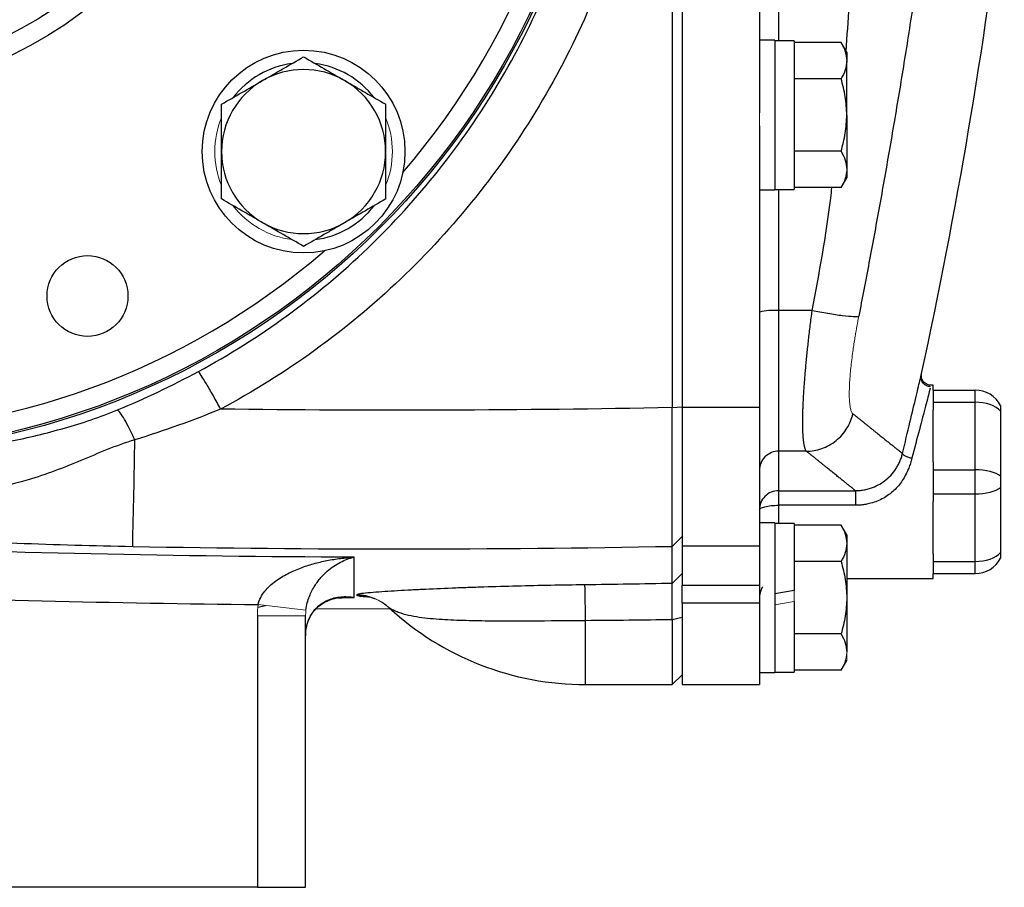
# Model space of a CAD drawing. Units: inches. Extents: x -57.7 to 41.6, y -22.6 to 31.4.
# Drawn here: x 15.9 to 20, y -1 to 2.6 of the extents above; entities that cross this region are included whole.
import ezdxf

# ---------------------------------------------------------------- set-up
doc = ezdxf.new("R2010")
doc.units = ezdxf.units.IN
doc.header["$MEASUREMENT"] = 0

msp = doc.modelspace()

# ---------------------------------------------------------------- linework, layer by layer
at = {"color": 7, "linetype": 'Continuous', "lineweight": 25}
for p, q in [((18.5977, 6.9277), (18.5977, 0.9979)), ((18.6386, 6.927), (18.6386, 0.9986)), ((18.9536, 5.7252), (18.9536, 2.2003)), ((19.0166, 2.4962), (18.9536, 2.4962)), ((19.0166, 2.4962), (19.0166, 1.886)), ((19.0953, 2.4943), (19.0166, 2.4943)), ((19.0953, 2.4943), (19.0953, 1.888)), ((19.287, 2.4866), (19.0953, 2.4866)), ((19.3099, 2.447), (19.287, 2.4866)), ((19.3099, 2.447), (19.3099, 2.4127)), ((19.3099, 2.1911), (19.3099, 2.4127)), ((19.287, 2.3389), (19.0953, 2.3389)), ((19.3099, 2.1911), (19.3099, 1.9695)), ((18.9536, 2.1474), (18.9536, 0.9986)), ((19.287, 2.0434), (19.0953, 2.0434)), ((19.3099, 1.9695), (19.3099, 1.9352)), ((19.287, 1.8956), (19.3099, 1.9352)), ((19.0166, 1.888), (19.0953, 1.888)), ((19.287, 1.8956), (19.0953, 1.8956)), ((18.9536, 1.886), (19.0166, 1.886)), ((19.1691, 1.3938), (19.0323, 1.3938)), ((19.0323, 1.3938), (19.0323, 0.8199)), ((19.6122, 1.1243), (19.6151, 1.1365)), ((19.6622, 1.0888), (19.6536, 1.0888)), ((19.6622, 1.0691), (19.6622, 1.0888)), ((19.6622, 1.0691), (19.6622, 1.0199)), ((19.6622, 1.0691), (19.8337, 1.0691)), ((19.8337, 1.0199), (19.8337, 1.0691)), ((19.6622, 1.0199), (19.6622, 0.9885)), ((19.6622, 1.0199), (19.8337, 1.0199)), ((19.8337, 0.7443), (19.8337, 1.0199)), ((18.5977, 0.9979), (18.6386, 1.0016)), ((18.6386, 0.9986), (18.6386, 0.4329)), ((18.9536, 0.9986), (18.6386, 0.9986)), ((18.9536, 0.9986), (18.9536, 0.4329)), ((19.6622, 0.7756), (19.6622, 0.9885)), ((19.9378, 0.9835), (19.9378, 0.7183)), ((19.1457, 0.8199), (19.0323, 0.8199)), ((19.6622, 0.7756), (19.6622, 0.7443)), ((19.6622, 0.7443), (19.6622, 0.6458)), ((19.6622, 0.7443), (19.8337, 0.7443)), ((19.8337, 0.6458), (19.8337, 0.7443)), ((19.0323, 0.6591), (19.3451, 0.6591)), ((19.6622, 0.6458), (19.8337, 0.6458)), ((19.6622, 0.6458), (19.6622, 0.6145)), ((19.8337, 0.3703), (19.8337, 0.6458)), ((19.9378, 0.6718), (19.9378, 0.4066)), ((19.6622, 0.4016), (19.6622, 0.6145)), ((19.3451, 0.5994), (19.0323, 0.5994)), ((19.0166, 0.5277), (18.9536, 0.5277)), ((19.0166, 0.5277), (19.0166, 0.2226)), ((19.0953, 0.5258), (19.0166, 0.5258)), ((19.0953, 0.5258), (19.0953, 0.2523)), ((19.287, 0.5181), (19.0953, 0.5181)), ((19.3099, 0.4785), (19.287, 0.5181)), ((18.5985, 0.4321), (18.6386, 0.472)), ((19.3099, 0.4785), (19.3099, 0.4442)), ((19.3099, 0.4442), (19.3099, 0.2226)), ((18.6386, 0.4329), (18.6386, 0.2744)), ((18.9536, 0.4329), (18.6386, 0.4329)), ((18.9536, 0.4329), (18.9536, 0.2744)), ((19.6622, 0.4016), (19.6622, 0.3703)), ((19.287, 0.3704), (19.0953, 0.3704)), ((19.6622, 0.3703), (19.6622, 0.321)), ((19.6622, 0.3703), (19.8337, 0.3703)), ((19.8337, 0.321), (19.8337, 0.3703)), ((18.5985, 0.2808), (18.6386, 0.3208)), ((19.3099, 0.3014), (19.6622, 0.3014)), ((19.6622, 0.3014), (19.6622, 0.321)), ((19.6622, 0.321), (19.8337, 0.321)), ((18.6386, 0.2008), (18.6386, 0.2744)), ((18.6386, 0.2744), (18.9536, 0.2744)), ((18.9536, 0.2744), (18.9536, 0.2008)), ((19.0953, 0.2523), (19.0166, 0.2384)), ((19.0166, 0.2226), (19.0166, -0.0825)), ((19.0953, 0.2069), (19.0953, -0.0805)), ((19.3099, 0.2226), (19.3099, 0.001)), ((17.1452, 0.1768), (17.4466, 0.178)), ((18.6386, 0.2008), (18.6386, -0.1317)), ((18.9536, 0.2008), (18.6386, 0.2008)), ((18.9536, 0.2008), (18.9536, -0.1317)), ((16.9063, 0.1485), (16.9063, -0.9585)), ((17.1032, -0.9585), (17.1032, 0.1485)), ((18.5977, 0.1338), (18.6386, 0.1439)), ((18.5977, 0.1338), (18.5977, -0.1317)), ((19.287, 0.0749), (19.0953, 0.0749)), ((19.287, -0.0729), (19.3099, -0.0333)), ((19.287, -0.0729), (19.0953, -0.0729)), ((18.5977, -0.1317), (18.6386, -0.0916)), ((18.9536, -0.0825), (19.0166, -0.0825)), ((19.0166, -0.0805), (19.0953, -0.0805)), ((18.2449, -0.1317), (18.5977, -0.1317)), ((18.6386, -0.1317), (18.9536, -0.1317)), ((16.9063, -0.9585), (15.6812, -0.9585)), ((16.9063, -0.9585), (17.1032, -0.9585))]:
    msp.add_line(p, q, dxfattribs=at)
at = {"color": 8, "linetype": 'Continuous', "lineweight": 25}
for p, q in [((19.0323, 5.4313), (19.0323, 2.4943)), ((19.0323, 1.888), (19.0323, 1.3938)), ((19.0323, 0.5994), (19.0323, 0.5258)), ((17.2556, 0.2241), (17.3007, 0.2238)), ((16.9084, 0.1835), (16.9394, 0.1913)), ((18.2449, -0.1317), (18.2449, 0.1302))]:
    msp.add_line(p, q, dxfattribs=at)
at = {"color": 144, "linetype": 'Continuous', "lineweight": 18}
for p, q in [((18.9536, 2.2003), (18.9536, 2.1474)), ((18.6386, 0.4467), (18.6386, 0.472)), ((19.0953, 0.2523), (19.0953, 0.2069)), ((19.0166, 0.193), (19.0953, 0.2069)), ((17.1045, 0.1719), (16.909, 0.1948)), ((17.1032, 0.1485), (16.9063, 0.1485)), ((19.3099, 0.001), (19.3099, -0.0333))]:
    msp.add_line(p, q, dxfattribs=at)
at = {"color": 7, "linetype": 'Continuous', "lineweight": 25}
for centre, radius in [((15.1741, 3.9628), 3.157), ((15.1741, 3.9628), 3.1496), ((15.1741, 3.9628), 1.6929), ((15.1741, 3.9628), 1.6142), ((15.1741, 3.9628), 1.5354), ((17.0949, 2.0419), 0.4134), ((16.2136, 1.453), 0.1649)]:
    msp.add_circle(centre, radius, dxfattribs=at)
at = {"color": 8, "linetype": 'Continuous', "lineweight": 25}
for start, end in [(319.2249, 40.7751), (229.2249, 310.7751)]:
    msp.add_arc((15.1741, 3.9628), 3.0709, start, end, dxfattribs=at)
at = {"color": 7, "linetype": 'Continuous', "lineweight": 25}
for centre, radius, start, end in [((-1.5435, 5.7398), 21.6535, 347.72593, 353.08772), ((17.0949, 2.0419), 0.3622, 97.505, 142.495), ((17.0949, 2.0419), 0.3346, 60, 120), ((17.0949, 2.0419), 0.3622, 37.505, 82.495), ((17.0949, 2.0419), 0.3346, 120, 180), ((17.0949, 2.0419), 0.3346, 0, 60), ((17.0949, 2.0419), 0.3346, 180, 240), ((17.0949, 2.0419), 0.3346, 300, 0), ((17.0949, 2.0419), 0.3622, 277.505, 322.495), ((17.0949, 2.0419), 0.3346, 240, 300), ((19.0128, 1.1535), 0.241, 85.3485, 104.2157), ((19.8337, 0.951), 0.1181, 28.1883, 90), ((-59.7938, 2.2338), 76.2129, 358.645074, 358.971865), ((19.8337, 0.4392), 0.1181, 270, 331.8117), ((6.8685, 0.0055), 11.3771, 0.62805, 1.3577), ((18.2449, 1.0494), 1.1811, 227.3277, 270)]:
    msp.add_arc(centre, radius, start, end, dxfattribs=at)
at = {"color": 144, "linetype": 'Continuous', "lineweight": 18}
for centre, radius, start, end in [((17.0949, 2.0419), 0.3622, 157.505, 202.495), ((17.0949, 2.0419), 0.3622, 337.505, 22.495), ((17.0949, 2.0419), 0.3622, 217.505, 262.495), ((17.3096, 0.038), 0.1968, 46.7873, 89.4367), ((17.3122, 0.0382), 0.1946, 47.2082, 90.1958)]:
    msp.add_arc(centre, radius, start, end, dxfattribs=at)
at = {"color": 7, "linetype": 'Continuous', "lineweight": 25}
for centre, ratio, start_param, end_param in [((19.8337, 0.951), 0.583333, 0.491978, 1.570796), ((19.8337, 0.6951), 0.416667, 0.491978, 1.570796), ((19.8337, 0.6951), 0.416667, 4.712389, 5.791207), ((19.8337, 0.4392), 0.583333, 4.712389, 5.791207)]:
    msp.add_ellipse(centre, major_axis=(0.1181, 0), ratio=ratio, start_param=start_param, end_param=end_param, dxfattribs=at)
for points, knots in [([(16.7566, 6.9339), (16.8896, 6.8628), (17.0173, 6.783), (17.2624, 6.606), (17.3804, 6.5079), (17.7099, 6.194), (17.8984, 5.9587), (18.1337, 5.5663), (18.2031, 5.4302), (18.3222, 5.1524), (18.3722, 5.0099), (18.4532, 4.7178), (18.4842, 4.567), (18.5251, 4.2653), (18.5352, 4.1143), (18.5352, 3.812), (18.5251, 3.6607), (18.4841, 3.358), (18.4532, 3.208), (18.3724, 2.9164), (18.3225, 2.7739), (18.2033, 2.4955), (18.1334, 2.3587), (17.8989, 1.9676), (17.7106, 1.7321), (17.3797, 1.417), (17.2623, 1.3195), (17.0177, 1.1428), (16.8899, 1.063), (16.7566, 0.9917)], [0, 0, 0, 0, 0.0625, 0.0625, 0.125, 0.125, 0.25, 0.25, 0.3125, 0.3125, 0.375, 0.375, 0.4375, 0.4375, 0.5, 0.5, 0.5625, 0.5625, 0.625, 0.625, 0.6875, 0.6875, 0.75, 0.75, 0.875, 0.875, 0.9375, 0.9375, 1, 1, 1, 1]), ([(16.6656, 1.1452), (16.7912, 1.2128), (16.9116, 1.2886), (17.142, 1.4562), (17.2526, 1.5487), (17.5642, 1.8477), (17.7416, 2.071), (17.9624, 2.4419), (18.0282, 2.5717), (18.1404, 2.8356), (18.1875, 2.9707), (18.2635, 3.2472), (18.2926, 3.3894), (18.3312, 3.6764), (18.3407, 3.8198), (18.3407, 4.1064), (18.3311, 4.2496), (18.2926, 4.5356), (18.2634, 4.6786), (18.1873, 4.9555), (18.1402, 5.0906), (18.0281, 5.3541), (17.9627, 5.4831), (17.7412, 5.8553), (17.5637, 6.0784), (17.2533, 6.3762), (17.142, 6.4693), (16.9112, 6.6372), (16.7908, 6.7129), (16.6656, 6.7804)], [0, 0, 0, 0, 0.0625, 0.0625, 0.125, 0.125, 0.25, 0.25, 0.3125, 0.3125, 0.375, 0.375, 0.4375, 0.4375, 0.5, 0.5, 0.5625, 0.5625, 0.625, 0.625, 0.6875, 0.6875, 0.75, 0.75, 0.875, 0.875, 0.9375, 0.9375, 1, 1, 1, 1]), ([(19.8563, 6.5012), (19.8568, 6.4789), (19.8578, 6.4339), (19.8589, 6.3659), (19.8599, 6.2967), (19.8606, 6.2264), (19.861, 6.155), (19.8612, 6.0825), (19.8611, 6.0088), (19.8606, 5.934), (19.8592, 5.7838), (19.8546, 5.5448), (19.8444, 5.2572), (19.8281, 4.9302), (19.809, 4.6347), (19.7856, 4.3422), (19.7664, 4.1287), (19.7416, 3.8785), (19.7098, 3.5887), (19.6685, 3.2561), (19.6263, 2.9468), (19.5909, 2.7067), (19.5633, 2.5285), (19.5437, 2.405), (19.5238, 2.2832), (19.5037, 2.1631), (19.4834, 2.0448), (19.4629, 1.9282), (19.4424, 1.8133), (19.4217, 1.7002), (19.4009, 1.5887), (19.3801, 1.479), (19.3661, 1.4065), (19.3591, 1.3705)], [0, 0, 0, 0, 0.012949, 0.026119, 0.039512, 0.053128, 0.066965, 0.081026, 0.09531, 0.109816, 0.124546, 0.182701, 0.24899, 0.292217, 0.373605, 0.421572, 0.463188, 0.498453, 0.567843, 0.632685, 0.692993, 0.748782, 0.773227, 0.797343, 0.821134, 0.844602, 0.867748, 0.890574, 0.913083, 0.935278, 0.957161, 0.978734, 1, 1, 1, 1]), ([(19.287, 2.4866), (19.294, 2.4745), (19.2997, 2.4624), (19.3077, 2.4378), (19.3099, 2.4253), (19.3099, 2.4127)], [0, 0, 0, 0, 0.5, 0.5, 1, 1, 1, 1]), ([(16.9276, 2.3317), (16.9418, 2.3399), (16.9561, 2.3481), (16.9843, 2.3644), (16.9983, 2.3725), (17.0401, 2.3967), (17.0676, 2.4125), (17.0949, 2.4283)], [0, 0, 0, 0, 0.25, 0.25, 0.5, 0.5, 1, 1, 1, 1]), ([(17.0949, 2.4283), (17.1223, 2.4125), (17.1499, 2.3966), (17.2056, 2.3644), (17.2337, 2.3482), (17.2623, 2.3317)], [0, 0, 0, 0, 0.5, 0.5, 1, 1, 1, 1]), ([(19.3099, 2.4127), (19.3099, 2.4065), (19.3093, 2.4002), (19.3072, 2.3877), (19.3057, 2.3815), (19.2997, 2.3631), (19.294, 2.3509), (19.287, 2.3389)], [0, 0, 0, 0, 0.25, 0.25, 0.5, 0.5, 1, 1, 1, 1]), ([(16.7603, 2.2351), (16.7877, 2.2509), (16.8152, 2.2668), (16.871, 2.299), (16.8991, 2.3152), (16.9276, 2.3317)], [0, 0, 0, 0, 0.5, 0.5, 1, 1, 1, 1]), ([(17.2623, 2.3317), (17.2765, 2.3235), (17.2907, 2.3153), (17.3189, 2.299), (17.333, 2.2909), (17.3747, 2.2668), (17.4023, 2.2509), (17.4296, 2.2351)], [0, 0, 0, 0, 0.25, 0.25, 0.5, 0.5, 1, 1, 1, 1]), ([(19.3099, 2.1911), (19.3099, 2.2161), (19.3077, 2.2415), (19.2997, 2.2908), (19.2939, 2.315), (19.287, 2.3389)], [0, 0, 0, 0, 0.5, 0.5, 1, 1, 1, 1]), ([(16.7603, 2.0419), (16.7603, 2.0746), (16.7603, 2.1077), (16.7603, 2.1722), (16.7603, 2.2039), (16.7603, 2.2351)], [0, 0, 0, 0, 0.5, 0.5, 1, 1, 1, 1]), ([(17.4296, 2.0419), (17.4296, 2.0746), (17.4296, 2.1077), (17.4296, 2.1722), (17.4296, 2.2039), (17.4296, 2.2351)], [0, 0, 0, 0, 0.5, 0.5, 1, 1, 1, 1]), ([(19.287, 2.0434), (19.294, 2.0674), (19.2998, 2.092), (19.3077, 2.1413), (19.3099, 2.1661), (19.3099, 2.1911)], [0, 0, 0, 0, 0.5, 0.5, 1, 1, 1, 1]), ([(16.7603, 1.8487), (16.7603, 1.8801), (16.7603, 1.9123), (16.7603, 1.9768), (16.7603, 2.0092), (16.7603, 2.0419)], [0, 0, 0, 0, 0.5, 0.5, 1, 1, 1, 1]), ([(17.4296, 1.8487), (17.4296, 1.8801), (17.4296, 1.9123), (17.4296, 1.9768), (17.4296, 2.0092), (17.4296, 2.0419)], [0, 0, 0, 0, 0.5, 0.5, 1, 1, 1, 1]), ([(19.287, 2.0434), (19.294, 2.0313), (19.2997, 2.0191), (19.3077, 1.9945), (19.3099, 1.9821), (19.3099, 1.9695)], [0, 0, 0, 0, 0.5, 0.5, 1, 1, 1, 1]), ([(19.3099, 1.9695), (19.3099, 1.9632), (19.3093, 1.9569), (19.3072, 1.9445), (19.3057, 1.9383), (19.2997, 1.9198), (19.294, 1.9077), (19.287, 1.8956)], [0, 0, 0, 0, 0.25, 0.25, 0.5, 0.5, 1, 1, 1, 1]), ([(16.9276, 1.7521), (16.9134, 1.7603), (16.8991, 1.7685), (16.8709, 1.7848), (16.8569, 1.7929), (16.8151, 1.817), (16.7876, 1.8329), (16.7603, 1.8487)], [0, 0, 0, 0, 0.25, 0.25, 0.5, 0.5, 1, 1, 1, 1]), ([(17.4296, 1.8487), (17.4022, 1.8329), (17.3746, 1.817), (17.3189, 1.7848), (17.2908, 1.7685), (17.2623, 1.7521)], [0, 0, 0, 0, 0.5, 0.5, 1, 1, 1, 1]), ([(17.0949, 1.6555), (17.0676, 1.6713), (17.04, 1.6872), (16.9843, 1.7194), (16.9561, 1.7356), (16.9276, 1.7521)], [0, 0, 0, 0, 0.5, 0.5, 1, 1, 1, 1]), ([(17.2623, 1.7521), (17.2481, 1.7439), (17.2338, 1.7357), (17.2056, 1.7194), (17.1916, 1.7113), (17.1498, 1.6871), (17.1222, 1.6712), (17.0949, 1.6555)], [0, 0, 0, 0, 0.25, 0.25, 0.5, 0.5, 1, 1, 1, 1]), ([(19.1457, 0.8199), (19.1452, 0.8205), (19.1443, 0.8216), (19.143, 0.8237), (19.1418, 0.8262), (19.1407, 0.8291), (19.1396, 0.8324), (19.1386, 0.8359), (19.1376, 0.8399), (19.1367, 0.8442), (19.1359, 0.8488), (19.1351, 0.8538), (19.1344, 0.8591), (19.1337, 0.8648), (19.1332, 0.8708), (19.1326, 0.8771), (19.1322, 0.8837), (19.1318, 0.8907), (19.1314, 0.8979), (19.1312, 0.9054), (19.1309, 0.9133), (19.1308, 0.9214), (19.1307, 0.9298), (19.1307, 0.9385), (19.1307, 0.9475), (19.1308, 0.9567), (19.131, 0.9662), (19.1312, 0.976), (19.1315, 0.986), (19.1318, 0.9962), (19.1323, 1.0096), (19.1331, 1.0265), (19.1342, 1.0473), (19.1356, 1.0691), (19.1372, 1.0918), (19.139, 1.1154), (19.141, 1.14), (19.1432, 1.1653), (19.1457, 1.1915), (19.1484, 1.2185), (19.1513, 1.2462), (19.1544, 1.2746), (19.1577, 1.3036), (19.1613, 1.3332), (19.1651, 1.3633), (19.1678, 1.3836), (19.1691, 1.3938)], [0, 0, 0, 0, 0.017697, 0.035363, 0.052997, 0.070601, 0.088174, 0.105716, 0.123229, 0.140712, 0.158165, 0.17559, 0.192985, 0.210352, 0.22769, 0.245, 0.262283, 0.279538, 0.296765, 0.313966, 0.33114, 0.348288, 0.36541, 0.382506, 0.399577, 0.416622, 0.433643, 0.450639, 0.46761, 0.484558, 0.501482, 0.53255, 0.563921, 0.595595, 0.627575, 0.659862, 0.692459, 0.725367, 0.758587, 0.792121, 0.82597, 0.860137, 0.894622, 0.929426, 0.964552, 1, 1, 1, 1]), ([(19.1691, 1.3938), (19.1897, 1.3898), (19.2116, 1.3859), (19.2541, 1.3789), (19.2748, 1.3759), (19.3106, 1.3715), (19.3257, 1.3701), (19.3481, 1.3692), (19.3554, 1.3695), (19.3591, 1.3705)], [0, 0, 0, 0, 0.25, 0.25, 0.5, 0.5, 0.75, 0.75, 1, 1, 1, 1]), ([(16.7566, 0.9917), (16.747, 1.0095), (16.7367, 1.0281), (16.7168, 1.0635), (16.7071, 1.0803), (16.6901, 1.109), (16.6828, 1.1208), (16.6716, 1.1378), (16.6678, 1.1429), (16.6656, 1.1452)], [0, 0, 0, 0, 0.25, 0.25, 0.5, 0.5, 0.75, 0.75, 1, 1, 1, 1]), ([(19.6521, 1.0831), (19.6495, 1.0833), (19.6439, 1.0837), (19.6357, 1.0864), (19.6279, 1.0911), (19.6212, 1.0975), (19.6163, 1.1053), (19.6134, 1.1138), (19.6124, 1.1223), (19.6132, 1.1277), (19.6136, 1.1303)], [0, 0, 0, 0, 0.114069, 0.237017, 0.366687, 0.5, 0.633314, 0.762984, 0.885931, 1, 1, 1, 1]), ([(19.6536, 1.0888), (19.6485, 1.0888), (19.6428, 1.0898), (19.632, 1.0947), (19.6269, 1.0985), (19.619, 1.1083), (19.6163, 1.1142), (19.6138, 1.1258), (19.614, 1.1315), (19.6151, 1.1365)], [0, 0, 0, 0, 0.25, 0.25, 0.5, 0.5, 0.75, 0.75, 1, 1, 1, 1]), ([(19.9378, 1.0068), (19.9378, 1.0068), (19.9378, 1.0062), (19.9378, 1.0042), (19.9378, 1.0026), (19.9378, 0.9986), (19.9378, 0.996), (19.9378, 0.9903), (19.9378, 0.9871), (19.9378, 0.9835)], [0, 0, 0, 0, 0.25, 0.25, 0.5, 0.5, 0.75, 0.75, 1, 1, 1, 1]), ([(15.4504, 0.793), (15.6015, 0.8081), (15.7503, 0.8298), (15.9722, 0.8758), (16.046, 0.8934), (16.1923, 0.9351), (16.2649, 0.9592), (16.3352, 0.9883)], [0, 0, 0, 0, 0.5, 0.5, 0.75, 0.75, 1, 1, 1, 1]), ([(16.4068, 0.8663), (16.3998, 0.8818), (16.3924, 0.8972), (16.378, 0.9258), (16.3709, 0.9389), (16.3579, 0.961), (16.3521, 0.9699), (16.3422, 0.9827), (16.3382, 0.9867), (16.3352, 0.9883)], [0, 0, 0, 0, 0.25, 0.25, 0.5, 0.5, 0.75, 0.75, 1, 1, 1, 1]), ([(18.5985, 0.4321), (18.5985, 0.4344), (18.5985, 0.4374), (18.5985, 0.4448), (18.5984, 0.4492), (18.5984, 0.4595), (18.5984, 0.4653), (18.5984, 0.4784), (18.5984, 0.4856), (18.5984, 0.5017), (18.5984, 0.5103), (18.5983, 0.5287), (18.5983, 0.5386), (18.5983, 0.5594), (18.5983, 0.5705), (18.5982, 0.5937), (18.5982, 0.6059), (18.5982, 0.6317), (18.5982, 0.645), (18.5981, 0.6724), (18.5981, 0.6865), (18.5981, 0.7156), (18.5981, 0.7306), (18.598, 0.7614), (18.598, 0.7772), (18.598, 0.8097), (18.5979, 0.8262), (18.5979, 0.8595), (18.5979, 0.8763), (18.5978, 0.9104), (18.5978, 0.9276), (18.5978, 0.9624), (18.5977, 0.9801), (18.5977, 0.9979)], [0, 0, 0, 0, 0.00125865, 0.00125865, 0.0025173, 0.0025173, 0.00377596, 0.00377596, 0.00503461, 0.00503461, 0.00629326, 0.00629326, 0.00755191, 0.00755191, 0.00881056, 0.00881056, 0.01006921, 0.01006921, 0.01132787, 0.01132787, 0.01258652, 0.01258652, 0.01384517, 0.01384517, 0.01510382, 0.01510382, 0.01636247, 0.01636247, 0.01762113, 0.01762113, 0.01887978, 0.01887978, 0.02013843, 0.02013843, 0.02013843, 0.02013843]), ([(19.1457, 0.8199), (19.1658, 0.8202), (19.1871, 0.8236), (19.2286, 0.8382), (19.2488, 0.8492), (19.2842, 0.8777), (19.2994, 0.895), (19.3227, 0.9326), (19.3308, 0.9527), (19.3355, 0.9724)], [0, 0, 0, 0, 0.25, 0.25, 0.5, 0.5, 0.75, 0.75, 1, 1, 1, 1]), ([(19.3355, 0.9724), (19.3393, 0.9693), (19.347, 0.9632), (19.358, 0.9544), (19.3688, 0.9458), (19.3792, 0.9374), (19.3893, 0.9294), (19.3991, 0.9215), (19.4085, 0.914), (19.4176, 0.9067), (19.4264, 0.8997), (19.4349, 0.8929), (19.443, 0.8864), (19.4508, 0.8801), (19.4583, 0.8741), (19.4654, 0.8684), (19.4723, 0.8629), (19.4788, 0.8577), (19.4849, 0.8527), (19.4908, 0.848), (19.4963, 0.8436), (19.5015, 0.8394), (19.5064, 0.8355), (19.511, 0.8318), (19.5152, 0.8284), (19.5191, 0.8253), (19.5227, 0.8224), (19.5259, 0.8198), (19.5289, 0.8174), (19.5315, 0.8153), (19.5338, 0.8134), (19.5358, 0.8118), (19.5369, 0.811), (19.5374, 0.8105)], [0, 0, 0, 0, 0.032471, 0.064925, 0.097361, 0.12978, 0.162182, 0.194568, 0.226939, 0.259294, 0.291633, 0.323958, 0.356268, 0.388564, 0.420847, 0.453116, 0.485372, 0.517615, 0.549846, 0.582065, 0.614273, 0.64647, 0.678655, 0.710831, 0.742996, 0.775151, 0.807298, 0.839435, 0.871564, 0.903684, 0.935797, 0.967902, 1, 1, 1, 1]), ([(16.4068, 0.8663), (16.3282, 0.8434), (16.2576, 0.8117), (16.1162, 0.7525), (16.0454, 0.7251), (15.8237, 0.6594), (15.6625, 0.6364), (15.4905, 0.6311)], [0, 0, 0, 0, 0.25, 0.25, 0.5, 0.5, 1, 1, 1, 1]), ([(19.0323, 0.8199), (19.023, 0.8199), (19.013, 0.8182), (18.9936, 0.8106), (18.9843, 0.8046), (18.969, 0.7893), (18.9629, 0.78), (18.9553, 0.7608), (18.9536, 0.7508), (18.9536, 0.7416)], [0, 0, 0, 0, 0.25, 0.25, 0.5, 0.5, 0.75, 0.75, 1, 1, 1, 1]), ([(19.3451, 0.6591), (19.3445, 0.6595), (19.3434, 0.6604), (19.3413, 0.6621), (19.3389, 0.6641), (19.3362, 0.6663), (19.3332, 0.6687), (19.3299, 0.6714), (19.3262, 0.6743), (19.3223, 0.6775), (19.3181, 0.681), (19.3135, 0.6847), (19.3086, 0.6886), (19.3034, 0.6928), (19.2979, 0.6973), (19.2921, 0.702), (19.286, 0.7069), (19.2796, 0.7121), (19.2728, 0.7175), (19.2658, 0.7232), (19.2584, 0.7292), (19.2507, 0.7354), (19.2427, 0.7418), (19.2344, 0.7485), (19.2258, 0.7554), (19.2169, 0.7626), (19.2077, 0.7701), (19.1981, 0.7777), (19.1883, 0.7857), (19.1781, 0.7938), (19.1676, 0.8023), (19.1568, 0.8109), (19.1494, 0.8169), (19.1457, 0.8199)], [0, 0, 0, 0, 0.032274, 0.064542, 0.096807, 0.129067, 0.161323, 0.193576, 0.225827, 0.258074, 0.29032, 0.322564, 0.354806, 0.387048, 0.419289, 0.45153, 0.483772, 0.516014, 0.548257, 0.580501, 0.612748, 0.644997, 0.677248, 0.709503, 0.741761, 0.774023, 0.806289, 0.83856, 0.870837, 0.903118, 0.935406, 0.967699, 1, 1, 1, 1]), ([(19.3451, 0.6591), (19.3478, 0.6591), (19.3534, 0.6592), (19.3619, 0.6597), (19.3706, 0.6606), (19.3795, 0.662), (19.3885, 0.6638), (19.3977, 0.6661), (19.4147, 0.6713), (19.4379, 0.6812), (19.4657, 0.699), (19.4904, 0.7212), (19.5076, 0.7432), (19.5193, 0.7627), (19.5268, 0.778), (19.5331, 0.7942), (19.536, 0.8051), (19.5374, 0.8105)], [0, 0, 0, 0, 0.0307931, 0.0625242, 0.0951941, 0.1287997, 0.1633332, 0.1987821, 0.2351284, 0.36309, 0.4799141, 0.6065084, 0.7370497, 0.7981504, 0.8681804, 0.9348513, 1, 1, 1, 1]), ([(19.5374, 0.8105), (19.5372, 0.8094), (19.5379, 0.808), (19.5414, 0.8047), (19.5443, 0.8029), (19.5519, 0.7992), (19.5565, 0.7974), (19.5661, 0.7942), (19.5711, 0.7929), (19.5757, 0.7919)], [0, 0, 0, 0, 0.25, 0.25, 0.5, 0.5, 0.75, 0.75, 1, 1, 1, 1]), ([(19.5757, 0.7919), (19.5748, 0.7884), (19.5729, 0.7814), (19.5698, 0.7711), (19.5664, 0.7612), (19.5629, 0.7516), (19.5569, 0.737), (19.5476, 0.7177), (19.5288, 0.6872), (19.499, 0.6536), (19.4615, 0.6284), (19.4283, 0.6137), (19.4043, 0.6065), (19.3828, 0.6022), (19.364, 0.5999), (19.3514, 0.5996), (19.3451, 0.5994)], [0, 0, 0, 0, 0.0344747, 0.0679492, 0.1004506, 0.1320082, 0.1626544, 0.2470358, 0.3284678, 0.4917618, 0.6549645, 0.7401966, 0.8261567, 0.8844002, 0.9422218, 1, 1, 1, 1]), ([(19.9378, 0.7183), (19.9378, 0.7148), (19.9378, 0.711), (19.9378, 0.7032), (19.9378, 0.6991), (19.9378, 0.691), (19.9378, 0.6869), (19.9378, 0.6791), (19.9378, 0.6754), (19.9378, 0.6718)], [0, 0, 0, 0, 0.25, 0.25, 0.5, 0.5, 0.75, 0.75, 1, 1, 1, 1]), ([(19.0323, 0.6591), (19.022, 0.6591), (19.0117, 0.657), (18.9927, 0.6491), (18.9839, 0.6433), (18.9694, 0.6287), (18.9635, 0.62), (18.9556, 0.6009), (18.9536, 0.5906), (18.9536, 0.5803)], [0, 0, 0, 0, 0.25, 0.25, 0.5, 0.5, 0.75, 0.75, 1, 1, 1, 1]), ([(19.0323, 0.6591), (19.0323, 0.6589), (19.0323, 0.6576), (19.0323, 0.6519), (19.0323, 0.6476), (19.0323, 0.6365), (19.0323, 0.6297), (19.0323, 0.6151), (19.0323, 0.6072), (19.0323, 0.5994)], [0, 0, 0, 0, 0.25, 0.25, 0.5, 0.5, 0.75, 0.75, 1, 1, 1, 1]), ([(19.3451, 0.6591), (19.3451, 0.6589), (19.3451, 0.6576), (19.3451, 0.6519), (19.3451, 0.6476), (19.3451, 0.6365), (19.3451, 0.6297), (19.3451, 0.6151), (19.3451, 0.6072), (19.3451, 0.5994)], [0, 0, 0, 0, 0.25, 0.25, 0.5, 0.5, 0.75, 0.75, 1, 1, 1, 1]), ([(18.9536, 0.5803), (18.9536, 0.5828), (18.9556, 0.5853), (18.9635, 0.59), (18.9694, 0.5921), (18.9839, 0.5956), (18.9927, 0.597), (19.0117, 0.599), (19.022, 0.5994), (19.0323, 0.5994)], [0, 0, 0, 0, 0.25, 0.25, 0.5, 0.5, 0.75, 0.75, 1, 1, 1, 1]), ([(19.287, 0.5181), (19.294, 0.506), (19.2997, 0.4939), (19.3077, 0.4693), (19.3099, 0.4568), (19.3099, 0.4442)], [0, 0, 0, 0, 0.5, 0.5, 1, 1, 1, 1]), ([(15.4551, 0.4652), (15.6121, 0.4582), (15.7687, 0.4513), (16.0826, 0.4395), (16.2398, 0.4347), (16.3978, 0.4317)], [0, 0, 0, 0, 0.5, 0.5, 1, 1, 1, 1]), ([(19.3099, 0.4442), (19.3099, 0.438), (19.3093, 0.4317), (19.3072, 0.4192), (19.3057, 0.413), (19.2997, 0.3946), (19.294, 0.3824), (19.287, 0.3704)], [0, 0, 0, 0, 0.25, 0.25, 0.5, 0.5, 1, 1, 1, 1]), ([(18.5985, 0.2808), (18.5985, 0.2905), (18.5985, 0.301), (18.5985, 0.3233), (18.5985, 0.3352), (18.5985, 0.3604), (18.5985, 0.3738), (18.5985, 0.4019), (18.5985, 0.4166), (18.5985, 0.4321)], [0, 0, 0, 0, 0.00937967, 0.00937967, 0.01875934, 0.01875934, 0.02813901, 0.02813901, 0.03751868, 0.03751868, 0.03751868, 0.03751868]), ([(19.9378, 0.4066), (19.9378, 0.4031), (19.9378, 0.3998), (19.9378, 0.3941), (19.9378, 0.3916), (19.9378, 0.3875), (19.9378, 0.3859), (19.9378, 0.3839), (19.9378, 0.3834), (19.9378, 0.3834)], [0, 0, 0, 0, 0.25, 0.25, 0.5, 0.5, 0.75, 0.75, 1, 1, 1, 1]), ([(16.909, 0.1948), (16.9113, 0.205), (16.9151, 0.2146), (16.9246, 0.2328), (16.9304, 0.2413), (16.9495, 0.2651), (16.9643, 0.2782), (16.988, 0.2957), (16.9961, 0.3011), (17.0126, 0.3113), (17.021, 0.3159), (17.0465, 0.3291), (17.064, 0.3368), (17.0995, 0.3503), (17.1175, 0.3561), (17.1536, 0.3662), (17.1718, 0.3704), (17.2084, 0.3776), (17.2267, 0.3806), (17.2637, 0.3851), (17.2822, 0.3868), (17.3007, 0.3878)], [0, 0, 0, 0, 0.0625, 0.0625, 0.125, 0.125, 0.25, 0.25, 0.3125, 0.3125, 0.375, 0.375, 0.5, 0.5, 0.625, 0.625, 0.75, 0.75, 0.875, 0.875, 1, 1, 1, 1]), ([(17.1045, 0.1719), (17.1057, 0.1823), (17.1076, 0.192), (17.1125, 0.2108), (17.1154, 0.2197), (17.1251, 0.2445), (17.1326, 0.2585), (17.1445, 0.2773), (17.1486, 0.2832), (17.1569, 0.2943), (17.1611, 0.2995), (17.1739, 0.3142), (17.1826, 0.3228), (17.2092, 0.3462), (17.2273, 0.3581), (17.2547, 0.3721), (17.2638, 0.3761), (17.2822, 0.3829), (17.2915, 0.3857), (17.3007, 0.3878)], [0, 0, 0, 0, 0.0625, 0.0625, 0.125, 0.125, 0.25, 0.25, 0.3125, 0.3125, 0.375, 0.375, 0.5, 0.5, 0.75, 0.75, 0.875, 0.875, 1, 1, 1, 1]), ([(19.287, 0.3704), (19.294, 0.3463), (19.2998, 0.3217), (19.3077, 0.2724), (19.3099, 0.2476), (19.3099, 0.2226)], [0, 0, 0, 0, 0.5, 0.5, 1, 1, 1, 1]), ([(18.2424, 0.275), (18.1483, 0.2738), (18.0559, 0.272), (17.9199, 0.2686), (17.875, 0.2673), (17.8083, 0.2651), (17.7863, 0.2644), (17.7429, 0.2629), (17.7215, 0.2621), (17.6584, 0.2596), (17.6176, 0.2578), (17.5585, 0.255), (17.5392, 0.254), (17.5013, 0.252), (17.4827, 0.251), (17.447, 0.2488), (17.4298, 0.2477), (17.3971, 0.2454), (17.3816, 0.2442), (17.3537, 0.2418), (17.3412, 0.2405), (17.3261, 0.2385), (17.3217, 0.2378), (17.315, 0.2363), (17.3127, 0.2356), (17.3115, 0.2348)], [0, 0, 0, 0, 0.25, 0.25, 0.375, 0.375, 0.4375, 0.4375, 0.5, 0.5, 0.625, 0.625, 0.6875, 0.6875, 0.75, 0.75, 0.8125, 0.8125, 0.875, 0.875, 0.9375, 0.9375, 0.96875, 0.96875, 1, 1, 1, 1]), ([(18.5977, 0.1338), (18.5978, 0.1438), (18.5978, 0.1533), (18.5979, 0.1673), (18.5979, 0.1718), (18.5979, 0.1808), (18.5979, 0.1852), (18.598, 0.1916), (18.598, 0.1938), (18.598, 0.198), (18.598, 0.2001), (18.598, 0.2042), (18.598, 0.2062), (18.5981, 0.2101), (18.5981, 0.212), (18.5981, 0.2178), (18.5981, 0.2214), (18.5982, 0.2285), (18.5982, 0.2319), (18.5982, 0.2368), (18.5982, 0.2384), (18.5982, 0.2416), (18.5982, 0.2431), (18.5983, 0.2476), (18.5983, 0.2504), (18.5983, 0.2556), (18.5983, 0.258), (18.5983, 0.2626), (18.5984, 0.2647), (18.5984, 0.2676), (18.5984, 0.2685), (18.5984, 0.2703), (18.5984, 0.2711), (18.5984, 0.2727), (18.5984, 0.2734), (18.5984, 0.2748), (18.5984, 0.2754), (18.5984, 0.2772), (18.5984, 0.2782), (18.5985, 0.2798), (18.5985, 0.2804), (18.5985, 0.2808)], [0, 0, 0, 0, 0.000926739, 0.000926739, 0.001390109, 0.001390109, 0.001853479, 0.001853479, 0.002085164, 0.002085164, 0.002316848, 0.002316848, 0.002548533, 0.002548533, 0.002780218, 0.002780218, 0.003243588, 0.003243588, 0.003706958, 0.003706958, 0.003938642, 0.003938642, 0.004170327, 0.004170327, 0.004633697, 0.004633697, 0.005097067, 0.005097067, 0.005560436, 0.005560436, 0.005792121, 0.005792121, 0.006023806, 0.006023806, 0.006255491, 0.006255491, 0.006487176, 0.006487176, 0.006950545, 0.006950545, 0.007413915, 0.007413915, 0.007413915, 0.007413915]), ([(18.9669, 0.2663), (18.9667, 0.2661), (18.9632, 0.2618), (18.9566, 0.2475), (18.9548, 0.2324), (18.9536, 0.2226)], [0, 0, 0, 0, 0.016241, 0.360497, 1, 1, 1, 1]), ([(17.1032, 0.0665), (17.1032, 0.0739), (17.1036, 0.0809), (17.1051, 0.0946), (17.1062, 0.101), (17.1089, 0.1127), (17.1104, 0.1181), (17.1137, 0.1279), (17.1154, 0.1324), (17.121, 0.145), (17.1249, 0.1519), (17.1329, 0.1643), (17.1371, 0.1697), (17.1455, 0.1794), (17.1498, 0.1837), (17.1585, 0.1913), (17.1628, 0.1948), (17.1759, 0.204), (17.1846, 0.2087), (17.2111, 0.2204), (17.2289, 0.2245), (17.2557, 0.227), (17.2647, 0.2272), (17.2782, 0.2266), (17.2827, 0.2262), (17.2894, 0.2255), (17.2917, 0.2252), (17.2962, 0.2245), (17.2984, 0.2242), (17.3007, 0.2238)], [0, 0, 0, 0, 0.03125, 0.03125, 0.0625, 0.0625, 0.09375, 0.09375, 0.125, 0.125, 0.1875, 0.1875, 0.25, 0.25, 0.3125, 0.3125, 0.375, 0.375, 0.5, 0.5, 0.75, 0.75, 0.875, 0.875, 0.9375, 0.9375, 0.96875, 0.96875, 1, 1, 1, 1]), ([(17.1033, 0.0665), (17.1035, 0.0738), (17.1041, 0.0909), (17.1089, 0.1137), (17.1168, 0.1365), (17.1283, 0.1576), (17.1456, 0.1791), (17.1685, 0.1982), (17.2017, 0.2148), (17.2353, 0.2237), (17.2593, 0.2236), (17.2668, 0.2236)], [0, 0, 0, 0, 0.03468, 0.080535, 0.134072, 0.222905, 0.322464, 0.477606, 0.66374, 0.89442, 1, 1, 1, 1]), ([(17.356, 0.2273), (17.3557, 0.2273), (17.3545, 0.2275), (17.359, 0.2268), (17.3684, 0.2249), (17.3782, 0.2214), (17.3835, 0.2195)], [0, 0, 0, 0, 0.071771, 0.35801, 0.651704, 1, 1, 1, 1]), ([(19.3099, 0.2226), (19.3099, 0.1976), (19.3077, 0.1723), (19.2997, 0.123), (19.2939, 0.0988), (19.287, 0.0749)], [0, 0, 0, 0, 0.5, 0.5, 1, 1, 1, 1]), ([(17.4444, 0.1815), (17.4452, 0.1811), (17.4464, 0.1804), (17.449, 0.1789), (17.4504, 0.1781), (17.4549, 0.1757), (17.458, 0.174), (17.4676, 0.1694), (17.4742, 0.1666), (17.4943, 0.1591), (17.5082, 0.1551), (17.5511, 0.1452), (17.5811, 0.1412), (17.6432, 0.1352), (17.6751, 0.1334), (17.7407, 0.1307), (17.7743, 0.1298), (17.8261, 0.129), (17.8435, 0.1288), (17.8788, 0.1286), (17.8967, 0.1285), (17.9504, 0.1283), (17.9865, 0.1284), (18.0957, 0.1288), (18.1697, 0.1294), (18.2449, 0.1302)], [0, 0, 0, 0, 0.007813, 0.007813, 0.015625, 0.015625, 0.03125, 0.03125, 0.0625, 0.0625, 0.125, 0.125, 0.25, 0.25, 0.375, 0.375, 0.5, 0.5, 0.5625, 0.5625, 0.625, 0.625, 0.75, 0.75, 1, 1, 1, 1]), ([(19.287, 0.0749), (19.294, 0.0628), (19.2997, 0.0506), (19.3077, 0.026), (19.3099, 0.0136), (19.3099, 0.001)], [0, 0, 0, 0, 0.5, 0.5, 1, 1, 1, 1])]:
    msp.add_open_spline(points, degree=3, knots=knots, dxfattribs=at)
at = {"color": 8, "linetype": 'Continuous', "lineweight": 25}
for points, knots in [([(19.3071, 2.4518), (19.3162, 2.5744), (19.3368, 2.8508), (19.3472, 3.2953), (19.3466, 3.7763), (19.3337, 4.2482), (19.3145, 4.7077), (19.2945, 5.0999), (19.2822, 5.3468), (19.2776, 5.4389)], [0, 0, 0, 0, 0.123443, 0.278272, 0.445948, 0.605928, 0.751733, 0.90736, 1, 1, 1, 1]), ([(19.1691, 1.3938), (19.1979, 1.5462), (19.2294, 1.7127), (19.2481, 1.8813), (19.2497, 1.8956)], [0, 0, 0, 0, 0.91508, 1, 1, 1, 1]), ([(19.5374, 0.8105), (19.5479, 0.8546), (19.569, 0.943), (19.5939, 1.0472), (19.6094, 1.1126), (19.6115, 1.1213), (19.6122, 1.1243)], [0, 0, 0, 0, 0.282759, 0.567841, 0.855166, 1, 1, 1, 1]), ([(19.6507, 1.0776), (19.65, 1.0749), (19.6479, 1.067), (19.6323, 1.0074), (19.6074, 0.9125), (19.5863, 0.832), (19.5757, 0.7919)], [0, 0, 0, 0, 0.144489, 0.431434, 0.716652, 1, 1, 1, 1]), ([(17.2369, 0.2213), (17.2578, 0.2228), (17.279, 0.2243), (17.3003, 0.2238), (17.3007, 0.2238)], [0, 0, 0, 0, 0.985375, 1, 1, 1, 1]), ([(17.3115, 0.2328), (17.3148, 0.2317), (17.3221, 0.2292), (17.3438, 0.2272), (17.3555, 0.2261)], [0, 0, 0, 0, 0.457372, 1, 1, 1, 1])]:
    msp.add_open_spline(points, degree=3, knots=knots, dxfattribs=at)
at = {"color": 144, "linetype": 'Continuous', "lineweight": 18}
for points, knots in [([(19.3591, 1.3705), (19.3583, 1.366), (19.3565, 1.357), (19.354, 1.3435), (19.3515, 1.3301), (19.3492, 1.3169), (19.3469, 1.3037), (19.3447, 1.2906), (19.3426, 1.2776), (19.3405, 1.2646), (19.3386, 1.2518), (19.3367, 1.2391), (19.3323, 1.2076), (19.3263, 1.1593), (19.3214, 1.1004), (19.3197, 1.0505), (19.3212, 1.0202), (19.3234, 1.0029), (19.3251, 0.9939), (19.3271, 0.9863), (19.3296, 0.9802), (19.3323, 0.9754), (19.3344, 0.9734), (19.3355, 0.9724)], [0, 0, 0, 0, 0.0228237, 0.0455499, 0.0682009, 0.0907989, 0.1133662, 0.1359255, 0.1584991, 0.1811095, 0.2037791, 0.22653, 0.249384, 0.3749728, 0.4993222, 0.6244755, 0.749646, 0.7914851, 0.8330798, 0.8745791, 0.9161329, 0.9578907, 1, 1, 1, 1]), ([(18.6386, 1.0016), (18.6386, 0.985), (18.6386, 0.9685), (18.6386, 0.9359), (18.6386, 0.9197), (18.6386, 0.8878), (18.6386, 0.8721), (18.6386, 0.8409), (18.6386, 0.8255), (18.6386, 0.795), (18.6386, 0.7802), (18.6386, 0.7514), (18.6386, 0.7374), (18.6386, 0.7101), (18.6386, 0.6969), (18.6386, 0.6712), (18.6386, 0.6588), (18.6386, 0.6347), (18.6386, 0.6232), (18.6386, 0.6015), (18.6386, 0.5911), (18.6386, 0.5716), (18.6386, 0.5624), (18.6386, 0.5451), (18.6386, 0.537), (18.6386, 0.5221), (18.6386, 0.5153), (18.6386, 0.503), (18.6386, 0.4975), (18.6386, 0.4879), (18.6386, 0.4838), (18.6386, 0.4769), (18.6386, 0.4741), (18.6386, 0.472)], [0, 0, 0, 0, 0.00125865, 0.00125865, 0.0025173, 0.0025173, 0.00377596, 0.00377596, 0.00503461, 0.00503461, 0.00629326, 0.00629326, 0.00755191, 0.00755191, 0.00881056, 0.00881056, 0.01006921, 0.01006921, 0.01132787, 0.01132787, 0.01258652, 0.01258652, 0.01384517, 0.01384517, 0.01510382, 0.01510382, 0.01636247, 0.01636247, 0.01762113, 0.01762113, 0.01887978, 0.01887978, 0.02013843, 0.02013843, 0.02013843, 0.02013843]), ([(18.6386, 0.3208), (18.6386, 0.3203), (18.6386, 0.3196), (18.6386, 0.3177), (18.6386, 0.3165), (18.6386, 0.3143), (18.6386, 0.3136), (18.6386, 0.3119), (18.6386, 0.311), (18.6386, 0.3091), (18.6386, 0.3081), (18.6386, 0.306), (18.6386, 0.3049), (18.6386, 0.3014), (18.6386, 0.2989), (18.6386, 0.2934), (18.6386, 0.2905), (18.6386, 0.2842), (18.6386, 0.2808), (18.6386, 0.2754), (18.6386, 0.2736), (18.6386, 0.2698), (18.6386, 0.2679), (18.6386, 0.262), (18.6386, 0.2579), (18.6386, 0.2494), (18.6386, 0.2449), (18.6386, 0.238), (18.6386, 0.2357), (18.6386, 0.231), (18.6386, 0.2285), (18.6386, 0.2236), (18.6386, 0.2211), (18.6386, 0.2161), (18.6386, 0.2135), (18.6386, 0.2057), (18.6386, 0.2004), (18.6386, 0.1896), (18.6386, 0.1841), (18.6386, 0.1674), (18.6386, 0.1558), (18.6386, 0.1439)], [0, 0, 0, 0, 0.00046337, 0.00046337, 0.000926739, 0.000926739, 0.001158424, 0.001158424, 0.001390109, 0.001390109, 0.001621794, 0.001621794, 0.001853479, 0.001853479, 0.002316848, 0.002316848, 0.002780218, 0.002780218, 0.003243588, 0.003243588, 0.003475273, 0.003475273, 0.003706958, 0.003706958, 0.004170327, 0.004170327, 0.004633697, 0.004633697, 0.004865382, 0.004865382, 0.005097067, 0.005097067, 0.005328752, 0.005328752, 0.005560436, 0.005560436, 0.006023806, 0.006023806, 0.006487176, 0.006487176, 0.007413915, 0.007413915, 0.007413915, 0.007413915]), ([(17.4444, 0.181), (17.4439, 0.1814), (17.4437, 0.1816), (17.4437, 0.1818), (17.4439, 0.1817), (17.4444, 0.1815)], [0, 0, 0, 0, 0.5, 0.5, 1, 1, 1, 1]), ([(19.3099, 0.001), (19.3099, -0.0053), (19.3093, -0.0116), (19.3072, -0.024), (19.3057, -0.0302), (19.2997, -0.0487), (19.294, -0.0608), (19.287, -0.0729)], [0, 0, 0, 0, 0.25, 0.25, 0.5, 0.5, 1, 1, 1, 1])]:
    msp.add_open_spline(points, degree=3, knots=knots, dxfattribs=at)
at = {"color": 7, "linetype": 'Continuous', "lineweight": 25}
for points in [[(16.3352, 0.9883), (16.4482, 1.0349), (16.5588, 1.0877), (16.6656, 1.1452)], [(16.7566, 0.9917), (16.6435, 0.9456), (16.5263, 0.9034), (16.4068, 0.8663)], [(18.5977, 0.9979), (17.9841, 0.9858), (17.3703, 0.9838), (16.7566, 0.9917)], [(19.0323, 0.8199), (19.0323, 0.7262), (19.0323, 0.6725), (19.0323, 0.6591)], [(17.3007, 0.3878), (16.5854, 0.39), (15.8702, 0.4053), (15.1555, 0.4335)], [(16.3978, 0.4317), (17.1313, 0.418), (17.865, 0.4182), (18.5985, 0.4321)], [(17.3007, 0.2238), (17.3007, 0.2597), (17.3007, 0.3144), (17.3007, 0.3878)], [(18.5985, 0.2808), (18.4798, 0.2785), (18.3611, 0.2766), (18.2424, 0.275)], [(15.1478, 0.2382), (15.7347, 0.215), (16.3217, 0.2005), (16.909, 0.1948)], [(18.2449, 0.1302), (18.3625, 0.1312), (18.4801, 0.1324), (18.5977, 0.1338)]]:
    msp.add_open_spline(points, degree=3, dxfattribs=at)
at = {"color": 144, "linetype": 'Continuous', "lineweight": 18}
for points in [[(17.3115, 0.2348), (17.3105, 0.2342), (17.3105, 0.2335), (17.3115, 0.2328)], [(16.909, 0.1948), (16.9072, 0.1794), (16.9063, 0.164), (16.9063, 0.1485)], [(17.1032, 0.1485), (17.1032, 0.1563), (17.1036, 0.1641), (17.1045, 0.1719)]]:
    msp.add_open_spline(points, degree=3, dxfattribs=at)

doc.saveas('drawing.dxf')
